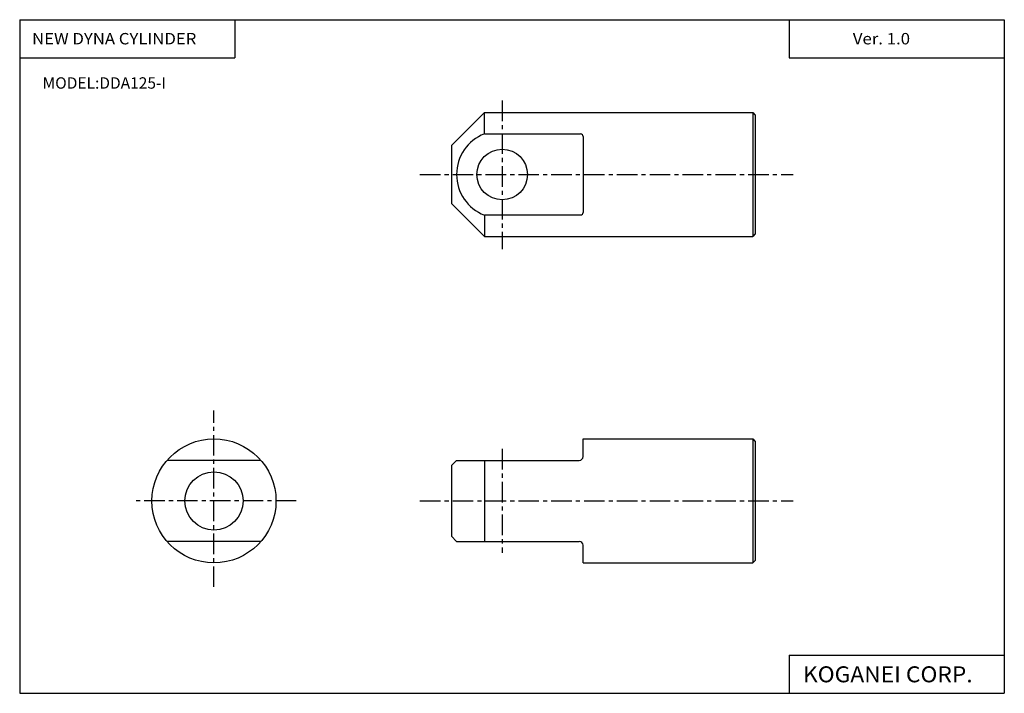
# Model space of a CAD drawing. Extents: x -194 to 195, y -134 to 133.
import ezdxf

# ---------------------------------------------------------------- set-up
doc = ezdxf.new("R2010")
doc.units = 0
doc.header["$LTSCALE"] = 6.484167
doc.linetypes.add('CENTER', pattern=[2, 1.25, -0.25, 0.25, -0.25])
doc.styles.add('MONOTXT', font='monotxt')

msp = doc.modelspace()

# ---------------------------------------------------------------- linework, layer by layer
at = {"color": 7}
for p, q in [((-194.25, 132.6), (194.8, 132.6)), ((-194.25, 132.6), (-194.25, -133.5)), ((-109.25, 132.6), (-109.25, 117.6)), ((109.8, 132.6), (109.8, 117.6)), ((194.8, 132.6), (194.8, -133.5)), ((-194.25, 117.6), (-109.25, 117.6)), ((109.8, 117.6), (194.8, 117.6)), ((109.8, -118.5), (109.8, -133.5)), ((109.8, -118.5), (194.8, -118.5)), ((-194.25, -133.5), (194.8, -133.5))]:
    msp.add_line(p, q, dxfattribs=at)
at = {"color": 6, "linetype": 'CENTER'}
for p, q in [((-3.63, 100.67), (-3.63, 41.95)), ((-36.08, 71.45), (111.41, 71.45)), ((-117.48, -91.45), (-117.48, -21.79)), ((-3.63, -36.99), (-3.63, -77.97)), ((-85.03, -57.49), (-149.43, -57.49)), ((-36.08, -57.49), (111.41, -57.49))]:
    msp.add_line(p, q, dxfattribs=at)
at = {"color": 4}
for p, q in [((-23.63, 82.95), (-10.63, 95.95)), ((-10.63, 87.45), (-10.63, 95.95)), ((-10.63, 95.95), (95.37, 95.95)), ((95.37, 95.95), (96.37, 94.95)), ((95.37, 95.95), (95.37, 46.95)), ((96.37, 94.95), (96.37, 47.95)), ((-10.63, 87.45), (27.37, 87.45)), ((28.37, 86.45), (28.37, 56.45)), ((-23.63, 82.95), (-23.63, 59.95)), ((-10.63, 46.95), (-23.63, 59.95)), ((-10.63, 55.45), (27.37, 55.45)), ((-10.63, 55.45), (-10.63, 46.95)), ((-10.63, 46.95), (95.37, 46.95)), ((96.37, 47.95), (95.37, 46.95)), ((28.37, -32.99), (95.37, -32.99)), ((28.37, -39.99), (28.37, -32.99)), ((95.37, -32.99), (96.37, -33.99)), ((95.37, -32.99), (95.37, -81.99)), ((96.37, -33.99), (96.37, -80.99)), ((-98.92, -41.49), (-136.03, -41.49)), ((-21.63, -41.49), (-23.63, -43.49)), ((-21.63, -41.49), (26.87, -41.49)), ((-10.63, -41.49), (-10.63, -73.49)), ((-23.63, -43.49), (-23.63, -71.49)), ((-98.92, -73.49), (-136.03, -73.49)), ((-23.63, -71.49), (-21.63, -73.49)), ((-21.63, -73.49), (26.87, -73.49)), ((28.37, -81.99), (28.37, -74.99)), ((96.37, -80.99), (95.37, -81.99)), ((28.37, -81.99), (95.37, -81.99))]:
    msp.add_line(p, q, dxfattribs=at)
for centre, radius in [((-3.6, 71.44), 10), ((-117.48, -57.49), 24.5), ((-117.48, -57.49), 11.5)]:
    msp.add_circle(centre, radius, dxfattribs=at)
for centre, radius, start, end in [((-4.49, 71.45), 17.14, 110.9829, 249.017), ((27.37, 86.45), 1, 0, 90), ((27.37, 56.45), 1, 270, 0), ((26.87, -39.99), 1.5, 270, 0), ((26.87, -74.99), 1.5, 0, 90)]:
    msp.add_arc(centre, radius, start, end, dxfattribs=at)

# ---------------------------------------------------------------- texts
at = {"color": 7, "style": 'MONOTXT'}
for s, height, width, p in [('NEW DYNA CYLINDER', 4.5, 1.075949, (-189.36, 122.85)), ('Ver. 1.0', 4.5, 1.081081, (134.94, 122.85)), ('KOGANEI CORP.', 6.3, 1.048387, (115.25, -129.15))]:
    msp.add_text(s, height=height, dxfattribs=dict(at, width=width)).set_placement(p)
msp.add_text('MODEL:DDA125-I', height=4.5, dxfattribs=at).set_placement((-185.21, 105.35))

doc.saveas('drawing.dxf')
